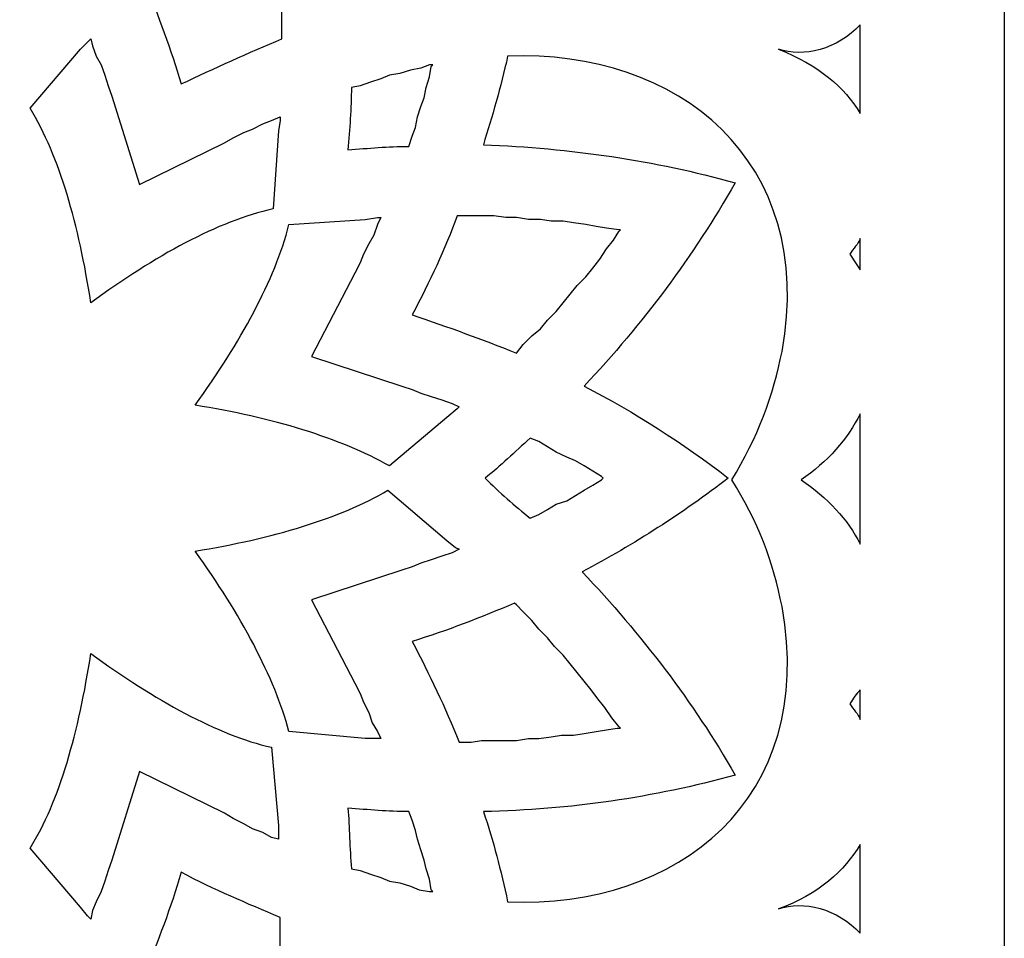
# Model space of a CAD drawing. Units: millimetres. Extents: x -187 to 196, y -116 to 132.
# Drawn here: x -147 to -107, y -93 to -56 of the extents above; entities that cross this region are included whole.
import ezdxf

# ---------------------------------------------------------------- set-up
doc = ezdxf.new("R2010")
doc.units = ezdxf.units.MM
doc.header["$MEASUREMENT"] = 0
doc.layers.add('layer 1', color=7, linetype='Continuous')

msp = doc.modelspace()

# ---------------------------------------------------------------- linework, layer by layer
at = {"layer": 'layer 1', "color": 250}
msp.add_open_spline([(-187.4541, -49.4619), (-187.4541, -49.4619), (-187.4541, -115.2116), (-187.4541, -115.2116), (-187.4541, -115.2116), (-187.4541, -115.2116), (-107.0968, -115.2116), (-107.0968, -115.2116), (-107.0968, -115.2116), (-107.0968, -115.2116), (-107.0968, -49.4619), (-107.0968, -49.4619), (-107.0968, -49.4619), (-107.0968, -49.4619), (-107.0968, 131.7747), (-107.0968, 131.7747), (-107.0968, 131.7747), (-107.0968, 131.7747), (-187.4541, 131.7747), (-187.4541, 131.7747), (-187.4541, 131.7747), (-187.4541, 131.7747), (-187.4541, -49.4619), (-187.4541, -49.4619), (-187.4541, -49.4619), (-187.4541, -49.4619), (-187.4541, -49.4619), (-187.4541, -49.4619)], degree=3, knots=[0, 0, 0, 0, 0.125, 0.125, 0.125, 0.125, 0.25, 0.25, 0.25, 0.25, 0.375, 0.375, 0.375, 0.375, 0.5, 0.5, 0.5, 0.5, 0.625, 0.625, 0.625, 0.625, 0.75, 0.75, 0.75, 0.75, 1, 1, 1, 1], dxfattribs=at)
at = {"layer": 'layer 1', "color": 7}
for points, knots in [([(-142.1734, -54.0414), (-142.1734, -54.0414), (-142.1734, -54.0414), (-142.1734, -54.0414), (-142.1734, -54.0414), (-142.1734, -54.0414), (-141.8191, -53.6871), (-141.8191, -53.6871), (-141.8191, -53.6871), (-141.8191, -53.6871), (-141.4647, -53.4037), (-141.4647, -53.4037), (-141.4647, -53.4037), (-141.4647, -53.4037), (-141.1104, -53.0493), (-141.1104, -53.0493), (-141.1104, -53.0493), (-141.1104, -53.0493), (-140.827, -52.7659), (-140.827, -52.7659), (-140.827, -52.7659), (-140.827, -52.7659), (-140.4726, -52.4116), (-140.4726, -52.4116), (-140.4726, -52.4116), (-140.4726, -52.4116), (-140.1183, -52.1282), (-140.1183, -52.1282), (-140.1183, -52.1282), (-140.1183, -52.1282), (-139.7642, -51.8447), (-139.7642, -51.8447), (-139.7642, -51.8447), (-139.7642, -51.8447), (-139.4098, -51.4904), (-139.4098, -51.4904), (-139.4098, -51.4904), (-139.4098, -51.4904), (-139.0555, -51.207), (-139.0555, -51.207), (-139.0555, -51.207), (-139.0555, -51.207), (-138.7012, -50.9233), (-138.7012, -50.9233), (-138.7012, -50.9233), (-138.7012, -50.9233), (-138.2759, -50.6399), (-138.2759, -50.6399), (-138.2759, -50.6399), (-138.2759, -50.6399), (-137.9216, -50.3565), (-137.9216, -50.3565), (-137.9216, -50.3565), (-137.9216, -50.3565), (-137.5673, -50.0731), (-137.5673, -50.0731), (-137.5673, -50.0731), (-137.5673, -50.0731), (-137.2132, -49.7896), (-137.2132, -49.7896), (-137.2132, -49.7896), (-137.2132, -49.7896), (-137.1422, -49.7896), (-137.1422, -49.7896), (-137.1422, -49.7896), (-137.1422, -49.7896), (-137.0713, -49.8606), (-137.0713, -49.8606), (-137.0713, -49.8606), (-137.0713, -49.8606), (-137.0004, -50.2856), (-137.0004, -50.2856), (-137.0004, -50.2856), (-137.0004, -50.2856), (-136.9295, -50.7817), (-136.9295, -50.7817), (-136.9295, -50.7817), (-136.9295, -50.7817), (-136.9295, -51.207), (-136.9295, -51.207), (-136.9295, -51.207), (-136.9295, -51.207), (-136.8588, -51.7029), (-136.8588, -51.7029), (-136.8588, -51.7029), (-136.8588, -51.7029), (-136.7879, -52.1282), (-136.7879, -52.1282), (-136.7879, -52.1282), (-136.7879, -52.1282), (-136.7879, -52.6241), (-136.7879, -52.6241), (-136.7879, -52.6241), (-136.7879, -52.6241), (-136.717, -53.0493), (-136.717, -53.0493), (-136.717, -53.0493), (-136.717, -53.0493), (-136.6461, -53.5453), (-136.6461, -53.5453), (-136.6461, -53.5453), (-136.6461, -53.5453), (-136.6461, -53.9705), (-136.6461, -53.9705), (-136.6461, -53.9705), (-136.6461, -53.9705), (-136.6461, -54.4665), (-136.6461, -54.4665), (-136.6461, -54.4665), (-136.6461, -54.4665), (-136.5754, -54.9626), (-136.5754, -54.9626), (-136.5754, -54.9626), (-136.5754, -54.9626), (-136.5754, -55.3876), (-136.5754, -55.3876), (-136.5754, -55.3876), (-136.5754, -55.3876), (-136.5754, -55.8838), (-136.5754, -55.8838), (-136.5754, -55.8838), (-136.5754, -55.8838), (-136.5754, -56.3797), (-136.5754, -56.3797), (-136.5754, -56.3797), (-136.5754, -56.3797), (-136.5754, -56.3797), (-136.5754, -56.3797), (-136.5754, -56.3797), (-137.9216, -56.9468), (-139.3389, -57.5845), (-140.6854, -58.2223), (-140.6854, -58.2223), (-141.1104, -56.805), (-141.6065, -55.4585), (-142.1734, -54.0414)], [0, 0, 0, 0, 0.0285714, 0.0285714, 0.0285714, 0.0285714, 0.0571429, 0.0571429, 0.0571429, 0.0571429, 0.0857143, 0.0857143, 0.0857143, 0.0857143, 0.1142857, 0.1142857, 0.1142857, 0.1142857, 0.1428571, 0.1428571, 0.1428571, 0.1428571, 0.1714286, 0.1714286, 0.1714286, 0.1714286, 0.2, 0.2, 0.2, 0.2, 0.2285714, 0.2285714, 0.2285714, 0.2285714, 0.2571429, 0.2571429, 0.2571429, 0.2571429, 0.2857143, 0.2857143, 0.2857143, 0.2857143, 0.3142857, 0.3142857, 0.3142857, 0.3142857, 0.3428571, 0.3428571, 0.3428571, 0.3428571, 0.3714286, 0.3714286, 0.3714286, 0.3714286, 0.4, 0.4, 0.4, 0.4, 0.4285714, 0.4285714, 0.4285714, 0.4285714, 0.4571429, 0.4571429, 0.4571429, 0.4571429, 0.4857143, 0.4857143, 0.4857143, 0.4857143, 0.5142857, 0.5142857, 0.5142857, 0.5142857, 0.5428571, 0.5428571, 0.5428571, 0.5428571, 0.5714286, 0.5714286, 0.5714286, 0.5714286, 0.6, 0.6, 0.6, 0.6, 0.6285714, 0.6285714, 0.6285714, 0.6285714, 0.6571429, 0.6571429, 0.6571429, 0.6571429, 0.6857143, 0.6857143, 0.6857143, 0.6857143, 0.7142857, 0.7142857, 0.7142857, 0.7142857, 0.7428571, 0.7428571, 0.7428571, 0.7428571, 0.7714286, 0.7714286, 0.7714286, 0.7714286, 0.8, 0.8, 0.8, 0.8, 0.8285714, 0.8285714, 0.8285714, 0.8285714, 0.8571429, 0.8571429, 0.8571429, 0.8571429, 0.8857143, 0.8857143, 0.8857143, 0.8857143, 0.9142857, 0.9142857, 0.9142857, 0.9142857, 0.9428571, 0.9428571, 0.9428571, 0.9428571, 1, 1, 1, 1]), ([(-112.9784, -55.8129), (-112.9784, -55.8129), (-112.9784, -59.4269), (-112.9784, -59.4269), (-112.9784, -59.4269), (-113.6162, -58.3639), (-114.679, -57.4427), (-116.3088, -56.805), (-116.3088, -56.805), (-115.3167, -57.1593), (-113.8996, -56.805), (-112.9784, -55.8129)], [0, 0, 0, 0, 0.25, 0.25, 0.25, 0.25, 0.5, 0.5, 0.5, 0.5, 1, 1, 1, 1]), ([(-144.3701, -67.1509), (-141.7482, -65.2376), (-139.1971, -63.8203), (-136.9295, -63.3243), (-136.9295, -63.3243), (-136.9295, -63.3243), (-136.717, -60.1356), (-136.717, -60.1356), (-136.717, -60.1356), (-136.717, -60.1356), (-136.6461, -59.7103), (-136.6461, -59.7103), (-136.6461, -59.7103), (-136.6461, -59.7103), (-136.6461, -59.5685), (-136.6461, -59.5685), (-136.6461, -59.5685), (-136.6461, -59.5685), (-137.0004, -59.7103), (-137.0004, -59.7103), (-137.0004, -59.7103), (-137.0004, -59.7103), (-137.3548, -59.8519), (-137.3548, -59.8519), (-137.3548, -59.8519), (-137.3548, -59.8519), (-137.78, -60.0647), (-137.78, -60.0647), (-137.78, -60.0647), (-137.78, -60.0647), (-138.1343, -60.2063), (-138.1343, -60.2063), (-138.1343, -60.2063), (-138.1343, -60.2063), (-138.5594, -60.419), (-138.5594, -60.419), (-138.5594, -60.419), (-138.5594, -60.419), (-138.9137, -60.6315), (-138.9137, -60.6315), (-138.9137, -60.6315), (-138.9137, -60.6315), (-142.3859, -62.3323), (-142.3859, -62.3323), (-142.3859, -62.3323), (-142.3859, -62.3323), (-143.5198, -58.7182), (-143.5198, -58.7182), (-143.5198, -58.7182), (-143.5198, -58.7182), (-143.6614, -58.293), (-143.6614, -58.293), (-143.6614, -58.293), (-143.6614, -58.293), (-143.8032, -57.868), (-143.8032, -57.868), (-143.8032, -57.868), (-143.8032, -57.868), (-143.9448, -57.4427), (-143.9448, -57.4427), (-143.9448, -57.4427), (-143.9448, -57.4427), (-144.1576, -57.0884), (-144.1576, -57.0884), (-144.1576, -57.0884), (-144.1576, -57.0884), (-144.2992, -56.6632), (-144.2992, -56.6632), (-144.2992, -56.6632), (-144.2992, -56.6632), (-144.3701, -56.3797), (-144.3701, -56.3797), (-144.3701, -56.3797), (-144.3701, -56.3797), (-144.441, -56.4506), (-144.441, -56.4506), (-144.441, -56.4506), (-144.441, -56.4506), (-144.7953, -56.805), (-144.7953, -56.805), (-144.7953, -56.805), (-144.7953, -56.805), (-146.8502, -59.2142), (-146.8502, -59.2142), (-146.8502, -59.2142), (-145.6456, -61.1984), (-144.8662, -63.9621), (-144.3701, -67.1509)], [0, 0, 0, 0, 0.0434783, 0.0434783, 0.0434783, 0.0434783, 0.0869565, 0.0869565, 0.0869565, 0.0869565, 0.1304348, 0.1304348, 0.1304348, 0.1304348, 0.173913, 0.173913, 0.173913, 0.173913, 0.2173913, 0.2173913, 0.2173913, 0.2173913, 0.2608696, 0.2608696, 0.2608696, 0.2608696, 0.3043478, 0.3043478, 0.3043478, 0.3043478, 0.3478261, 0.3478261, 0.3478261, 0.3478261, 0.3913043, 0.3913043, 0.3913043, 0.3913043, 0.4347826, 0.4347826, 0.4347826, 0.4347826, 0.4782609, 0.4782609, 0.4782609, 0.4782609, 0.5217391, 0.5217391, 0.5217391, 0.5217391, 0.5652174, 0.5652174, 0.5652174, 0.5652174, 0.6086957, 0.6086957, 0.6086957, 0.6086957, 0.6521739, 0.6521739, 0.6521739, 0.6521739, 0.6956522, 0.6956522, 0.6956522, 0.6956522, 0.7391304, 0.7391304, 0.7391304, 0.7391304, 0.7826087, 0.7826087, 0.7826087, 0.7826087, 0.826087, 0.826087, 0.826087, 0.826087, 0.8695652, 0.8695652, 0.8695652, 0.8695652, 0.9130435, 0.9130435, 0.9130435, 0.9130435, 1, 1, 1, 1]), ([(-127.3632, -57.0884), (-120.4188, -56.805), (-114.7499, -61.3402), (-116.1672, -69.1349), (-116.1672, -69.1349), (-116.5213, -70.9065), (-117.1591, -72.678), (-118.2221, -74.3787), (-118.2221, -74.3787), (-117.1591, -76.0086), (-116.5213, -77.78), (-116.1672, -79.5517), (-116.1672, -79.5517), (-114.7499, -87.4173), (-120.4188, -91.8816), (-127.3632, -91.5981), (-127.3632, -91.5981), (-127.6468, -90.3226), (-127.9302, -89.118), (-128.3553, -87.9132), (-128.3553, -87.9132), (-124.8122, -87.8425), (-121.4109, -87.3464), (-118.0805, -86.4252), (-118.0805, -86.4252), (-119.781, -83.4489), (-121.907, -80.6854), (-124.3162, -78.1344), (-124.3162, -78.1344), (-122.1904, -77.0007), (-120.2062, -75.7251), (-118.3639, -74.3078), (-118.3639, -74.3078), (-120.2062, -72.8907), (-122.1904, -71.6152), (-124.2453, -70.5522), (-124.2453, -70.5522), (-121.8361, -68.0012), (-119.781, -65.2376), (-118.0805, -62.2613), (-118.0805, -62.2613), (-121.3399, -61.3402), (-124.8122, -60.844), (-128.3553, -60.7024), (-128.3553, -60.7024), (-128.0009, -59.5685), (-127.6468, -58.3639), (-127.3632, -57.0884)], [0, 0, 0, 0, 0.0769231, 0.0769231, 0.0769231, 0.0769231, 0.1538462, 0.1538462, 0.1538462, 0.1538462, 0.2307692, 0.2307692, 0.2307692, 0.2307692, 0.3076923, 0.3076923, 0.3076923, 0.3076923, 0.3846154, 0.3846154, 0.3846154, 0.3846154, 0.4615385, 0.4615385, 0.4615385, 0.4615385, 0.5384615, 0.5384615, 0.5384615, 0.5384615, 0.6153846, 0.6153846, 0.6153846, 0.6153846, 0.6923077, 0.6923077, 0.6923077, 0.6923077, 0.7692308, 0.7692308, 0.7692308, 0.7692308, 0.8461538, 0.8461538, 0.8461538, 0.8461538, 1, 1, 1, 1]), ([(-133.7407, -58.3639), (-133.7407, -58.3639), (-133.3866, -58.293), (-133.3866, -58.293), (-133.3866, -58.293), (-133.3866, -58.293), (-132.9614, -58.1514), (-132.9614, -58.1514), (-132.9614, -58.1514), (-132.9614, -58.1514), (-132.5361, -58.0096), (-132.5361, -58.0096), (-132.5361, -58.0096), (-132.5361, -58.0096), (-132.1818, -57.868), (-132.1818, -57.868), (-132.1818, -57.868), (-132.1818, -57.868), (-131.7568, -57.7971), (-131.7568, -57.7971), (-131.7568, -57.7971), (-131.7568, -57.7971), (-131.3315, -57.6552), (-131.3315, -57.6552), (-131.3315, -57.6552), (-131.3315, -57.6552), (-130.9063, -57.5845), (-130.9063, -57.5845), (-130.9063, -57.5845), (-130.9063, -57.5845), (-130.552, -57.4427), (-130.552, -57.4427), (-130.552, -57.4427), (-130.552, -57.4427), (-130.4103, -57.4427), (-130.4103, -57.4427), (-130.4103, -57.4427), (-130.4103, -57.4427), (-130.4813, -57.5136), (-130.4813, -57.5136), (-130.4813, -57.5136), (-130.4813, -57.5136), (-130.552, -57.9387), (-130.552, -57.9387), (-130.552, -57.9387), (-130.552, -57.9387), (-130.6938, -58.3639), (-130.6938, -58.3639), (-130.6938, -58.3639), (-130.6938, -58.3639), (-130.7647, -58.7891), (-130.7647, -58.7891), (-130.7647, -58.7891), (-130.7647, -58.7891), (-130.9063, -59.1435), (-130.9063, -59.1435), (-130.9063, -59.1435), (-130.9063, -59.1435), (-131.0481, -59.5685), (-131.0481, -59.5685), (-131.0481, -59.5685), (-131.0481, -59.5685), (-131.119, -59.9937), (-131.119, -59.9937), (-131.119, -59.9937), (-131.119, -59.9937), (-131.2606, -60.3481), (-131.2606, -60.3481), (-131.2606, -60.3481), (-131.2606, -60.3481), (-131.4024, -60.7733), (-131.4024, -60.7733), (-131.4024, -60.7733), (-132.2527, -60.7733), (-133.0323, -60.844), (-133.8826, -60.9149), (-133.8826, -60.9149), (-133.8117, -60.0647), (-133.7407, -59.2142), (-133.7407, -58.3639)], [0, 0, 0, 0, 0.047619, 0.047619, 0.047619, 0.047619, 0.0952381, 0.0952381, 0.0952381, 0.0952381, 0.1428571, 0.1428571, 0.1428571, 0.1428571, 0.1904762, 0.1904762, 0.1904762, 0.1904762, 0.2380952, 0.2380952, 0.2380952, 0.2380952, 0.2857143, 0.2857143, 0.2857143, 0.2857143, 0.3333333, 0.3333333, 0.3333333, 0.3333333, 0.3809524, 0.3809524, 0.3809524, 0.3809524, 0.4285714, 0.4285714, 0.4285714, 0.4285714, 0.4761905, 0.4761905, 0.4761905, 0.4761905, 0.5238095, 0.5238095, 0.5238095, 0.5238095, 0.5714286, 0.5714286, 0.5714286, 0.5714286, 0.6190476, 0.6190476, 0.6190476, 0.6190476, 0.6666667, 0.6666667, 0.6666667, 0.6666667, 0.7142857, 0.7142857, 0.7142857, 0.7142857, 0.7619048, 0.7619048, 0.7619048, 0.7619048, 0.8095238, 0.8095238, 0.8095238, 0.8095238, 0.8571429, 0.8571429, 0.8571429, 0.8571429, 0.9047619, 0.9047619, 0.9047619, 0.9047619, 1, 1, 1, 1]), ([(-136.2918, -63.9621), (-136.8588, -66.2295), (-138.2759, -68.7805), (-140.1183, -71.3316), (-140.1183, -71.3316), (-137.0004, -71.8277), (-134.166, -72.678), (-132.1818, -73.8119), (-132.1818, -73.8119), (-132.1818, -73.8119), (-129.8435, -71.8277), (-129.8435, -71.8277), (-129.8435, -71.8277), (-129.8435, -71.8277), (-129.4183, -71.4734), (-129.4183, -71.4734), (-129.4183, -71.4734), (-129.4183, -71.4734), (-129.3474, -71.4025), (-129.3474, -71.4025), (-129.3474, -71.4025), (-129.3474, -71.4025), (-129.6308, -71.2608), (-129.6308, -71.2608), (-129.6308, -71.2608), (-129.6308, -71.2608), (-130.056, -71.119), (-130.056, -71.119), (-130.056, -71.119), (-130.056, -71.119), (-130.4813, -70.9774), (-130.4813, -70.9774), (-130.4813, -70.9774), (-130.4813, -70.9774), (-130.9063, -70.8356), (-130.9063, -70.8356), (-130.9063, -70.8356), (-130.9063, -70.8356), (-131.2606, -70.6938), (-131.2606, -70.6938), (-131.2606, -70.6938), (-131.2606, -70.6938), (-131.6859, -70.5522), (-131.6859, -70.5522), (-131.6859, -70.5522), (-131.6859, -70.5522), (-135.3706, -69.3476), (-135.3706, -69.3476), (-135.3706, -69.3476), (-135.3706, -69.3476), (-133.5991, -65.9461), (-133.5991, -65.9461), (-133.5991, -65.9461), (-133.5991, -65.9461), (-133.3866, -65.521), (-133.3866, -65.521), (-133.3866, -65.521), (-133.3866, -65.521), (-133.2448, -65.1667), (-133.2448, -65.1667), (-133.2448, -65.1667), (-133.2448, -65.1667), (-133.0323, -64.7415), (-133.0323, -64.7415), (-133.0323, -64.7415), (-133.0323, -64.7415), (-132.8196, -64.3871), (-132.8196, -64.3871), (-132.8196, -64.3871), (-132.8196, -64.3871), (-132.678, -63.9621), (-132.678, -63.9621), (-132.678, -63.9621), (-132.678, -63.9621), (-132.5361, -63.6785), (-132.5361, -63.6785), (-132.5361, -63.6785), (-132.5361, -63.6785), (-132.678, -63.6785), (-132.678, -63.6785), (-132.678, -63.6785), (-132.678, -63.6785), (-133.1739, -63.7494), (-133.1739, -63.7494), (-133.1739, -63.7494), (-133.1739, -63.7494), (-136.2918, -63.9621), (-136.2918, -63.9621)], [0, 0, 0, 0, 0.0434783, 0.0434783, 0.0434783, 0.0434783, 0.0869565, 0.0869565, 0.0869565, 0.0869565, 0.1304348, 0.1304348, 0.1304348, 0.1304348, 0.173913, 0.173913, 0.173913, 0.173913, 0.2173913, 0.2173913, 0.2173913, 0.2173913, 0.2608696, 0.2608696, 0.2608696, 0.2608696, 0.3043478, 0.3043478, 0.3043478, 0.3043478, 0.3478261, 0.3478261, 0.3478261, 0.3478261, 0.3913043, 0.3913043, 0.3913043, 0.3913043, 0.4347826, 0.4347826, 0.4347826, 0.4347826, 0.4782609, 0.4782609, 0.4782609, 0.4782609, 0.5217391, 0.5217391, 0.5217391, 0.5217391, 0.5652174, 0.5652174, 0.5652174, 0.5652174, 0.6086957, 0.6086957, 0.6086957, 0.6086957, 0.6521739, 0.6521739, 0.6521739, 0.6521739, 0.6956522, 0.6956522, 0.6956522, 0.6956522, 0.7391304, 0.7391304, 0.7391304, 0.7391304, 0.7826087, 0.7826087, 0.7826087, 0.7826087, 0.826087, 0.826087, 0.826087, 0.826087, 0.8695652, 0.8695652, 0.8695652, 0.8695652, 0.9130435, 0.9130435, 0.9130435, 0.9130435, 1, 1, 1, 1]), ([(-129.4183, -63.6078), (-129.4183, -63.6078), (-129.3474, -63.6078), (-129.3474, -63.6078), (-129.3474, -63.6078), (-129.3474, -63.6078), (-128.8514, -63.6078), (-128.8514, -63.6078), (-128.8514, -63.6078), (-128.8514, -63.6078), (-128.3553, -63.6078), (-128.3553, -63.6078), (-128.3553, -63.6078), (-128.3553, -63.6078), (-127.9302, -63.6078), (-127.9302, -63.6078), (-127.9302, -63.6078), (-127.9302, -63.6078), (-127.4341, -63.6785), (-127.4341, -63.6785), (-127.4341, -63.6785), (-127.4341, -63.6785), (-127.009, -63.6785), (-127.009, -63.6785), (-127.009, -63.6785), (-127.009, -63.6785), (-126.5129, -63.7494), (-126.5129, -63.7494), (-126.5129, -63.7494), (-126.5129, -63.7494), (-126.017, -63.7494), (-126.017, -63.7494), (-126.017, -63.7494), (-126.017, -63.7494), (-125.5917, -63.8203), (-125.5917, -63.8203), (-125.5917, -63.8203), (-125.5917, -63.8203), (-125.0958, -63.8203), (-125.0958, -63.8203), (-125.0958, -63.8203), (-125.0958, -63.8203), (-124.6705, -63.8912), (-124.6705, -63.8912), (-124.6705, -63.8912), (-124.6705, -63.8912), (-124.1744, -63.9621), (-124.1744, -63.9621), (-124.1744, -63.9621), (-124.1744, -63.9621), (-123.7494, -64.0328), (-123.7494, -64.0328), (-123.7494, -64.0328), (-123.7494, -64.0328), (-123.3241, -64.1037), (-123.3241, -64.1037), (-123.3241, -64.1037), (-123.3241, -64.1037), (-122.8282, -64.1746), (-122.8282, -64.1746), (-122.8282, -64.1746), (-122.8282, -64.1746), (-122.7573, -64.1746), (-122.7573, -64.1746), (-122.7573, -64.1746), (-122.7573, -64.1746), (-122.8282, -64.2455), (-122.8282, -64.2455), (-122.8282, -64.2455), (-122.8282, -64.2455), (-123.0407, -64.5999), (-123.0407, -64.5999), (-123.0407, -64.5999), (-123.0407, -64.5999), (-123.3241, -64.954), (-123.3241, -64.954), (-123.3241, -64.954), (-123.3241, -64.954), (-123.6075, -65.3792), (-123.6075, -65.3792), (-123.6075, -65.3792), (-123.6075, -65.3792), (-123.891, -65.7336), (-123.891, -65.7336), (-123.891, -65.7336), (-123.891, -65.7336), (-124.1744, -66.0879), (-124.1744, -66.0879), (-124.1744, -66.0879), (-124.1744, -66.0879), (-124.5287, -66.4422), (-124.5287, -66.4422), (-124.5287, -66.4422), (-124.5287, -66.4422), (-124.8122, -66.7965), (-124.8122, -66.7965), (-124.8122, -66.7965), (-124.8122, -66.7965), (-125.0958, -67.1509), (-125.0958, -67.1509), (-125.0958, -67.1509), (-125.0958, -67.1509), (-125.3792, -67.505), (-125.3792, -67.505), (-125.3792, -67.505), (-125.3792, -67.505), (-125.7335, -67.8593), (-125.7335, -67.8593), (-125.7335, -67.8593), (-125.7335, -67.8593), (-126.017, -68.2137), (-126.017, -68.2137), (-126.017, -68.2137), (-126.017, -68.2137), (-126.3713, -68.4971), (-126.3713, -68.4971), (-126.3713, -68.4971), (-126.3713, -68.4971), (-126.7254, -68.8514), (-126.7254, -68.8514), (-126.7254, -68.8514), (-126.7254, -68.8514), (-127.009, -69.2058), (-127.009, -69.2058), (-127.009, -69.2058), (-127.009, -69.2058), (-127.009, -69.2058), (-127.009, -69.2058), (-127.009, -69.2058), (-128.4262, -68.6389), (-129.7726, -68.1428), (-131.2606, -67.6468), (-131.2606, -67.6468), (-130.552, -66.3004), (-129.9142, -64.954), (-129.4183, -63.6078)], [0, 0, 0, 0, 0.0285714, 0.0285714, 0.0285714, 0.0285714, 0.0571429, 0.0571429, 0.0571429, 0.0571429, 0.0857143, 0.0857143, 0.0857143, 0.0857143, 0.1142857, 0.1142857, 0.1142857, 0.1142857, 0.1428571, 0.1428571, 0.1428571, 0.1428571, 0.1714286, 0.1714286, 0.1714286, 0.1714286, 0.2, 0.2, 0.2, 0.2, 0.2285714, 0.2285714, 0.2285714, 0.2285714, 0.2571429, 0.2571429, 0.2571429, 0.2571429, 0.2857143, 0.2857143, 0.2857143, 0.2857143, 0.3142857, 0.3142857, 0.3142857, 0.3142857, 0.3428571, 0.3428571, 0.3428571, 0.3428571, 0.3714286, 0.3714286, 0.3714286, 0.3714286, 0.4, 0.4, 0.4, 0.4, 0.4285714, 0.4285714, 0.4285714, 0.4285714, 0.4571429, 0.4571429, 0.4571429, 0.4571429, 0.4857143, 0.4857143, 0.4857143, 0.4857143, 0.5142857, 0.5142857, 0.5142857, 0.5142857, 0.5428571, 0.5428571, 0.5428571, 0.5428571, 0.5714286, 0.5714286, 0.5714286, 0.5714286, 0.6, 0.6, 0.6, 0.6, 0.6285714, 0.6285714, 0.6285714, 0.6285714, 0.6571429, 0.6571429, 0.6571429, 0.6571429, 0.6857143, 0.6857143, 0.6857143, 0.6857143, 0.7142857, 0.7142857, 0.7142857, 0.7142857, 0.7428571, 0.7428571, 0.7428571, 0.7428571, 0.7714286, 0.7714286, 0.7714286, 0.7714286, 0.8, 0.8, 0.8, 0.8, 0.8285714, 0.8285714, 0.8285714, 0.8285714, 0.8571429, 0.8571429, 0.8571429, 0.8571429, 0.8857143, 0.8857143, 0.8857143, 0.8857143, 0.9142857, 0.9142857, 0.9142857, 0.9142857, 0.9428571, 0.9428571, 0.9428571, 0.9428571, 1, 1, 1, 1]), ([(-112.9784, -64.5289), (-112.9784, -64.5289), (-112.9784, -65.8045), (-112.9784, -65.8045), (-112.9784, -65.8045), (-113.12, -65.5917), (-113.2618, -65.3792), (-113.4034, -65.1667), (-113.4034, -65.1667), (-113.2618, -64.954), (-113.0491, -64.7415), (-112.9784, -64.5289)], [0, 0, 0, 0, 0.25, 0.25, 0.25, 0.25, 0.5, 0.5, 0.5, 0.5, 1, 1, 1, 1]), ([(-112.9784, -71.6859), (-112.9784, -71.6859), (-112.9784, -77.0007), (-112.9784, -77.0007), (-112.9784, -77.0007), (-113.4744, -76.0086), (-114.3246, -75.0874), (-115.3876, -74.3787), (-115.3876, -74.3787), (-114.3246, -73.6701), (-113.4744, -72.678), (-112.9784, -71.6859)], [0, 0, 0, 0, 0.25, 0.25, 0.25, 0.25, 0.5, 0.5, 0.5, 0.5, 1, 1, 1, 1]), ([(-126.442, -72.678), (-126.442, -72.678), (-126.0877, -72.8198), (-126.0877, -72.8198), (-126.0877, -72.8198), (-126.0877, -72.8198), (-125.7335, -73.0323), (-125.7335, -73.0323), (-125.7335, -73.0323), (-125.7335, -73.0323), (-125.3792, -73.2448), (-125.3792, -73.2448), (-125.3792, -73.2448), (-125.3792, -73.2448), (-124.954, -73.4575), (-124.954, -73.4575), (-124.954, -73.4575), (-124.954, -73.4575), (-124.5996, -73.5992), (-124.5996, -73.5992), (-124.5996, -73.5992), (-124.5996, -73.5992), (-124.2453, -73.8119), (-124.2453, -73.8119), (-124.2453, -73.8119), (-124.2453, -73.8119), (-123.891, -74.0244), (-123.891, -74.0244), (-123.891, -74.0244), (-123.891, -74.0244), (-123.5366, -74.2369), (-123.5366, -74.2369), (-123.5366, -74.2369), (-123.5366, -74.2369), (-123.4659, -74.3078), (-123.4659, -74.3078), (-123.4659, -74.3078), (-123.4659, -74.3078), (-123.5366, -74.3787), (-123.5366, -74.3787), (-123.5366, -74.3787), (-123.5366, -74.3787), (-123.891, -74.5912), (-123.891, -74.5912), (-123.891, -74.5912), (-123.891, -74.5912), (-124.2453, -74.804), (-124.2453, -74.804), (-124.2453, -74.804), (-124.2453, -74.804), (-124.5996, -75.0165), (-124.5996, -75.0165), (-124.5996, -75.0165), (-124.5996, -75.0165), (-124.954, -75.229), (-124.954, -75.229), (-124.954, -75.229), (-124.954, -75.229), (-125.3792, -75.3708), (-125.3792, -75.3708), (-125.3792, -75.3708), (-125.3792, -75.3708), (-125.7335, -75.5833), (-125.7335, -75.5833), (-125.7335, -75.5833), (-125.7335, -75.5833), (-126.0877, -75.7958), (-126.0877, -75.7958), (-126.0877, -75.7958), (-126.0877, -75.7958), (-126.442, -75.9377), (-126.442, -75.9377), (-126.442, -75.9377), (-127.0798, -75.4417), (-127.7175, -74.8747), (-128.2846, -74.3078), (-128.2846, -74.3078), (-127.6468, -73.8119), (-127.0798, -73.2448), (-126.442, -72.678)], [0, 0, 0, 0, 0.047619, 0.047619, 0.047619, 0.047619, 0.0952381, 0.0952381, 0.0952381, 0.0952381, 0.1428571, 0.1428571, 0.1428571, 0.1428571, 0.1904762, 0.1904762, 0.1904762, 0.1904762, 0.2380952, 0.2380952, 0.2380952, 0.2380952, 0.2857143, 0.2857143, 0.2857143, 0.2857143, 0.3333333, 0.3333333, 0.3333333, 0.3333333, 0.3809524, 0.3809524, 0.3809524, 0.3809524, 0.4285714, 0.4285714, 0.4285714, 0.4285714, 0.4761905, 0.4761905, 0.4761905, 0.4761905, 0.5238095, 0.5238095, 0.5238095, 0.5238095, 0.5714286, 0.5714286, 0.5714286, 0.5714286, 0.6190476, 0.6190476, 0.6190476, 0.6190476, 0.6666667, 0.6666667, 0.6666667, 0.6666667, 0.7142857, 0.7142857, 0.7142857, 0.7142857, 0.7619048, 0.7619048, 0.7619048, 0.7619048, 0.8095238, 0.8095238, 0.8095238, 0.8095238, 0.8571429, 0.8571429, 0.8571429, 0.8571429, 0.9047619, 0.9047619, 0.9047619, 0.9047619, 1, 1, 1, 1]), ([(-140.1183, -77.2841), (-138.2759, -79.8351), (-136.8588, -82.457), (-136.2918, -84.6537), (-136.2918, -84.6537), (-136.2918, -84.6537), (-133.1739, -84.9372), (-133.1739, -84.9372), (-133.1739, -84.9372), (-133.1739, -84.9372), (-132.678, -84.9372), (-132.678, -84.9372), (-132.678, -84.9372), (-132.678, -84.9372), (-132.5361, -84.9372), (-132.5361, -84.9372), (-132.5361, -84.9372), (-132.5361, -84.9372), (-132.678, -84.6537), (-132.678, -84.6537), (-132.678, -84.6537), (-132.678, -84.6537), (-132.8905, -84.2994), (-132.8905, -84.2994), (-132.8905, -84.2994), (-132.8905, -84.2994), (-133.0323, -83.8742), (-133.0323, -83.8742), (-133.0323, -83.8742), (-133.0323, -83.8742), (-133.2448, -83.4489), (-133.2448, -83.4489), (-133.2448, -83.4489), (-133.2448, -83.4489), (-133.3866, -83.0948), (-133.3866, -83.0948), (-133.3866, -83.0948), (-133.3866, -83.0948), (-133.5991, -82.6696), (-133.5991, -82.6696), (-133.5991, -82.6696), (-133.5991, -82.6696), (-135.3706, -79.2683), (-135.3706, -79.2683), (-135.3706, -79.2683), (-135.3706, -79.2683), (-131.6859, -78.0634), (-131.6859, -78.0634), (-131.6859, -78.0634), (-131.6859, -78.0634), (-131.2606, -77.9218), (-131.2606, -77.9218), (-131.2606, -77.9218), (-131.2606, -77.9218), (-130.9063, -77.78), (-130.9063, -77.78), (-130.9063, -77.78), (-130.9063, -77.78), (-130.4813, -77.6384), (-130.4813, -77.6384), (-130.4813, -77.6384), (-130.4813, -77.6384), (-130.056, -77.4966), (-130.056, -77.4966), (-130.056, -77.4966), (-130.056, -77.4966), (-129.6308, -77.355), (-129.6308, -77.355), (-129.6308, -77.355), (-129.6308, -77.355), (-129.3474, -77.2132), (-129.3474, -77.2132), (-129.3474, -77.2132), (-129.3474, -77.2132), (-129.4892, -77.1423), (-129.4892, -77.1423), (-129.4892, -77.1423), (-129.4892, -77.1423), (-129.8435, -76.8588), (-129.8435, -76.8588), (-129.8435, -76.8588), (-129.8435, -76.8588), (-132.2527, -74.804), (-132.2527, -74.804), (-132.2527, -74.804), (-134.166, -75.9377), (-137.0004, -76.7879), (-140.1183, -77.2841)], [0, 0, 0, 0, 0.0434783, 0.0434783, 0.0434783, 0.0434783, 0.0869565, 0.0869565, 0.0869565, 0.0869565, 0.1304348, 0.1304348, 0.1304348, 0.1304348, 0.173913, 0.173913, 0.173913, 0.173913, 0.2173913, 0.2173913, 0.2173913, 0.2173913, 0.2608696, 0.2608696, 0.2608696, 0.2608696, 0.3043478, 0.3043478, 0.3043478, 0.3043478, 0.3478261, 0.3478261, 0.3478261, 0.3478261, 0.3913043, 0.3913043, 0.3913043, 0.3913043, 0.4347826, 0.4347826, 0.4347826, 0.4347826, 0.4782609, 0.4782609, 0.4782609, 0.4782609, 0.5217391, 0.5217391, 0.5217391, 0.5217391, 0.5652174, 0.5652174, 0.5652174, 0.5652174, 0.6086957, 0.6086957, 0.6086957, 0.6086957, 0.6521739, 0.6521739, 0.6521739, 0.6521739, 0.6956522, 0.6956522, 0.6956522, 0.6956522, 0.7391304, 0.7391304, 0.7391304, 0.7391304, 0.7826087, 0.7826087, 0.7826087, 0.7826087, 0.826087, 0.826087, 0.826087, 0.826087, 0.8695652, 0.8695652, 0.8695652, 0.8695652, 0.9130435, 0.9130435, 0.9130435, 0.9130435, 1, 1, 1, 1]), ([(-127.0798, -79.4099), (-127.0798, -79.4099), (-127.009, -79.4808), (-127.009, -79.4808), (-127.009, -79.4808), (-127.009, -79.4808), (-126.7254, -79.7642), (-126.7254, -79.7642), (-126.7254, -79.7642), (-126.7254, -79.7642), (-126.3713, -80.1185), (-126.3713, -80.1185), (-126.3713, -80.1185), (-126.3713, -80.1185), (-126.0877, -80.4729), (-126.0877, -80.4729), (-126.0877, -80.4729), (-126.0877, -80.4729), (-125.7335, -80.8272), (-125.7335, -80.8272), (-125.7335, -80.8272), (-125.7335, -80.8272), (-125.4499, -81.1815), (-125.4499, -81.1815), (-125.4499, -81.1815), (-125.4499, -81.1815), (-125.0958, -81.5357), (-125.0958, -81.5357), (-125.0958, -81.5357), (-125.0958, -81.5357), (-124.8122, -81.89), (-124.8122, -81.89), (-124.8122, -81.89), (-124.8122, -81.89), (-124.5287, -82.2443), (-124.5287, -82.2443), (-124.5287, -82.2443), (-124.5287, -82.2443), (-124.2453, -82.5986), (-124.2453, -82.5986), (-124.2453, -82.5986), (-124.2453, -82.5986), (-123.9619, -82.953), (-123.9619, -82.953), (-123.9619, -82.953), (-123.9619, -82.953), (-123.6785, -83.3073), (-123.6785, -83.3073), (-123.6785, -83.3073), (-123.6785, -83.3073), (-123.395, -83.6616), (-123.395, -83.6616), (-123.395, -83.6616), (-123.395, -83.6616), (-123.1116, -84.0867), (-123.1116, -84.0867), (-123.1116, -84.0867), (-123.1116, -84.0867), (-122.8282, -84.441), (-122.8282, -84.441), (-122.8282, -84.441), (-122.8282, -84.441), (-122.7573, -84.5119), (-122.7573, -84.5119), (-122.7573, -84.5119), (-122.7573, -84.5119), (-122.8989, -84.5119), (-122.8989, -84.5119), (-122.8989, -84.5119), (-122.8989, -84.5119), (-123.3241, -84.5828), (-123.3241, -84.5828), (-123.3241, -84.5828), (-123.3241, -84.5828), (-123.7494, -84.6537), (-123.7494, -84.6537), (-123.7494, -84.6537), (-123.7494, -84.6537), (-124.2453, -84.7244), (-124.2453, -84.7244), (-124.2453, -84.7244), (-124.2453, -84.7244), (-124.6705, -84.7953), (-124.6705, -84.7953), (-124.6705, -84.7953), (-124.6705, -84.7953), (-125.1665, -84.7953), (-125.1665, -84.7953), (-125.1665, -84.7953), (-125.1665, -84.7953), (-125.5917, -84.8662), (-125.5917, -84.8662), (-125.5917, -84.8662), (-125.5917, -84.8662), (-126.0877, -84.9372), (-126.0877, -84.9372), (-126.0877, -84.9372), (-126.0877, -84.9372), (-126.5129, -84.9372), (-126.5129, -84.9372), (-126.5129, -84.9372), (-126.5129, -84.9372), (-127.009, -85.0081), (-127.009, -85.0081), (-127.009, -85.0081), (-127.009, -85.0081), (-127.505, -85.0081), (-127.505, -85.0081), (-127.505, -85.0081), (-127.505, -85.0081), (-127.9302, -85.0081), (-127.9302, -85.0081), (-127.9302, -85.0081), (-127.9302, -85.0081), (-128.4262, -85.0081), (-128.4262, -85.0081), (-128.4262, -85.0081), (-128.4262, -85.0081), (-128.8514, -85.0788), (-128.8514, -85.0788), (-128.8514, -85.0788), (-128.8514, -85.0788), (-129.3474, -85.0788), (-129.3474, -85.0788), (-129.3474, -85.0788), (-129.3474, -85.0788), (-129.3474, -85.0788), (-129.3474, -85.0788), (-129.3474, -85.0788), (-129.9142, -83.6616), (-130.552, -82.3152), (-131.2606, -80.9688), (-131.2606, -80.9688), (-129.8435, -80.5438), (-128.4262, -79.9767), (-127.0798, -79.4099)], [0, 0, 0, 0, 0.0285714, 0.0285714, 0.0285714, 0.0285714, 0.0571429, 0.0571429, 0.0571429, 0.0571429, 0.0857143, 0.0857143, 0.0857143, 0.0857143, 0.1142857, 0.1142857, 0.1142857, 0.1142857, 0.1428571, 0.1428571, 0.1428571, 0.1428571, 0.1714286, 0.1714286, 0.1714286, 0.1714286, 0.2, 0.2, 0.2, 0.2, 0.2285714, 0.2285714, 0.2285714, 0.2285714, 0.2571429, 0.2571429, 0.2571429, 0.2571429, 0.2857143, 0.2857143, 0.2857143, 0.2857143, 0.3142857, 0.3142857, 0.3142857, 0.3142857, 0.3428571, 0.3428571, 0.3428571, 0.3428571, 0.3714286, 0.3714286, 0.3714286, 0.3714286, 0.4, 0.4, 0.4, 0.4, 0.4285714, 0.4285714, 0.4285714, 0.4285714, 0.4571429, 0.4571429, 0.4571429, 0.4571429, 0.4857143, 0.4857143, 0.4857143, 0.4857143, 0.5142857, 0.5142857, 0.5142857, 0.5142857, 0.5428571, 0.5428571, 0.5428571, 0.5428571, 0.5714286, 0.5714286, 0.5714286, 0.5714286, 0.6, 0.6, 0.6, 0.6, 0.6285714, 0.6285714, 0.6285714, 0.6285714, 0.6571429, 0.6571429, 0.6571429, 0.6571429, 0.6857143, 0.6857143, 0.6857143, 0.6857143, 0.7142857, 0.7142857, 0.7142857, 0.7142857, 0.7428571, 0.7428571, 0.7428571, 0.7428571, 0.7714286, 0.7714286, 0.7714286, 0.7714286, 0.8, 0.8, 0.8, 0.8, 0.8285714, 0.8285714, 0.8285714, 0.8285714, 0.8571429, 0.8571429, 0.8571429, 0.8571429, 0.8857143, 0.8857143, 0.8857143, 0.8857143, 0.9142857, 0.9142857, 0.9142857, 0.9142857, 0.9428571, 0.9428571, 0.9428571, 0.9428571, 1, 1, 1, 1]), ([(-137.0004, -85.2915), (-139.1971, -84.7953), (-141.7482, -83.3782), (-144.3701, -81.4649), (-144.3701, -81.4649), (-144.8662, -84.6537), (-145.6456, -87.4882), (-146.8502, -89.4015), (-146.8502, -89.4015), (-146.8502, -89.4015), (-144.7953, -91.8107), (-144.7953, -91.8107), (-144.7953, -91.8107), (-144.7953, -91.8107), (-144.5119, -92.165), (-144.5119, -92.165), (-144.5119, -92.165), (-144.5119, -92.165), (-144.3701, -92.3068), (-144.3701, -92.3068), (-144.3701, -92.3068), (-144.3701, -92.3068), (-144.2992, -91.9525), (-144.2992, -91.9525), (-144.2992, -91.9525), (-144.2992, -91.9525), (-144.1576, -91.5981), (-144.1576, -91.5981), (-144.1576, -91.5981), (-144.1576, -91.5981), (-143.9448, -91.1729), (-143.9448, -91.1729), (-143.9448, -91.1729), (-143.9448, -91.1729), (-143.8032, -90.7479), (-143.8032, -90.7479), (-143.8032, -90.7479), (-143.8032, -90.7479), (-143.6614, -90.3226), (-143.6614, -90.3226), (-143.6614, -90.3226), (-143.6614, -90.3226), (-143.5198, -89.8974), (-143.5198, -89.8974), (-143.5198, -89.8974), (-143.5198, -89.8974), (-142.3859, -86.2836), (-142.3859, -86.2836), (-142.3859, -86.2836), (-142.3859, -86.2836), (-138.9137, -87.9841), (-138.9137, -87.9841), (-138.9137, -87.9841), (-138.9137, -87.9841), (-138.5594, -88.1968), (-138.5594, -88.1968), (-138.5594, -88.1968), (-138.5594, -88.1968), (-138.1343, -88.4094), (-138.1343, -88.4094), (-138.1343, -88.4094), (-138.1343, -88.4094), (-137.78, -88.6219), (-137.78, -88.6219), (-137.78, -88.6219), (-137.78, -88.6219), (-137.3548, -88.7637), (-137.3548, -88.7637), (-137.3548, -88.7637), (-137.3548, -88.7637), (-137.0004, -88.9762), (-137.0004, -88.9762), (-137.0004, -88.9762), (-137.0004, -88.9762), (-136.717, -89.0471), (-136.717, -89.0471), (-136.717, -89.0471), (-136.717, -89.0471), (-136.717, -88.9762), (-136.717, -88.9762), (-136.717, -88.9762), (-136.717, -88.9762), (-136.717, -88.4803), (-136.717, -88.4803), (-136.717, -88.4803), (-136.717, -88.4803), (-137.0004, -85.2915), (-137.0004, -85.2915)], [0, 0, 0, 0, 0.0434783, 0.0434783, 0.0434783, 0.0434783, 0.0869565, 0.0869565, 0.0869565, 0.0869565, 0.1304348, 0.1304348, 0.1304348, 0.1304348, 0.173913, 0.173913, 0.173913, 0.173913, 0.2173913, 0.2173913, 0.2173913, 0.2173913, 0.2608696, 0.2608696, 0.2608696, 0.2608696, 0.3043478, 0.3043478, 0.3043478, 0.3043478, 0.3478261, 0.3478261, 0.3478261, 0.3478261, 0.3913043, 0.3913043, 0.3913043, 0.3913043, 0.4347826, 0.4347826, 0.4347826, 0.4347826, 0.4782609, 0.4782609, 0.4782609, 0.4782609, 0.5217391, 0.5217391, 0.5217391, 0.5217391, 0.5652174, 0.5652174, 0.5652174, 0.5652174, 0.6086957, 0.6086957, 0.6086957, 0.6086957, 0.6521739, 0.6521739, 0.6521739, 0.6521739, 0.6956522, 0.6956522, 0.6956522, 0.6956522, 0.7391304, 0.7391304, 0.7391304, 0.7391304, 0.7826087, 0.7826087, 0.7826087, 0.7826087, 0.826087, 0.826087, 0.826087, 0.826087, 0.8695652, 0.8695652, 0.8695652, 0.8695652, 0.9130435, 0.9130435, 0.9130435, 0.9130435, 1, 1, 1, 1]), ([(-112.9784, -82.953), (-112.9784, -82.953), (-112.9784, -84.1576), (-112.9784, -84.1576), (-112.9784, -84.1576), (-113.0491, -83.9451), (-113.2618, -83.7325), (-113.4034, -83.5198), (-113.4034, -83.5198), (-113.2618, -83.3073), (-113.12, -83.0948), (-112.9784, -82.953)], [0, 0, 0, 0, 0.25, 0.25, 0.25, 0.25, 0.5, 0.5, 0.5, 0.5, 1, 1, 1, 1]), ([(-131.4024, -87.9132), (-131.4024, -87.9132), (-131.2606, -88.2676), (-131.2606, -88.2676), (-131.2606, -88.2676), (-131.2606, -88.2676), (-131.119, -88.6928), (-131.119, -88.6928), (-131.119, -88.6928), (-131.119, -88.6928), (-131.0481, -89.0471), (-131.0481, -89.0471), (-131.0481, -89.0471), (-131.0481, -89.0471), (-130.9063, -89.4724), (-130.9063, -89.4724), (-130.9063, -89.4724), (-130.9063, -89.4724), (-130.7647, -89.8974), (-130.7647, -89.8974), (-130.7647, -89.8974), (-130.7647, -89.8974), (-130.6938, -90.2517), (-130.6938, -90.2517), (-130.6938, -90.2517), (-130.6938, -90.2517), (-130.552, -90.677), (-130.552, -90.677), (-130.552, -90.677), (-130.552, -90.677), (-130.4813, -91.102), (-130.4813, -91.102), (-130.4813, -91.102), (-130.4813, -91.102), (-130.4103, -91.1729), (-130.4103, -91.1729), (-130.4103, -91.1729), (-130.4103, -91.1729), (-130.552, -91.1729), (-130.552, -91.1729), (-130.552, -91.1729), (-130.552, -91.1729), (-130.9772, -91.102), (-130.9772, -91.102), (-130.9772, -91.102), (-130.9772, -91.102), (-131.3315, -90.9604), (-131.3315, -90.9604), (-131.3315, -90.9604), (-131.3315, -90.9604), (-131.7568, -90.8186), (-131.7568, -90.8186), (-131.7568, -90.8186), (-131.7568, -90.8186), (-132.1818, -90.7479), (-132.1818, -90.7479), (-132.1818, -90.7479), (-132.1818, -90.7479), (-132.5361, -90.6061), (-132.5361, -90.6061), (-132.5361, -90.6061), (-132.5361, -90.6061), (-132.9614, -90.4642), (-132.9614, -90.4642), (-132.9614, -90.4642), (-132.9614, -90.4642), (-133.3866, -90.3226), (-133.3866, -90.3226), (-133.3866, -90.3226), (-133.3866, -90.3226), (-133.7407, -90.2517), (-133.7407, -90.2517), (-133.7407, -90.2517), (-133.8117, -89.4015), (-133.8117, -88.551), (-133.8826, -87.7716), (-133.8826, -87.7716), (-133.0323, -87.8425), (-132.2527, -87.9132), (-131.4024, -87.9132)], [0, 0, 0, 0, 0.047619, 0.047619, 0.047619, 0.047619, 0.0952381, 0.0952381, 0.0952381, 0.0952381, 0.1428571, 0.1428571, 0.1428571, 0.1428571, 0.1904762, 0.1904762, 0.1904762, 0.1904762, 0.2380952, 0.2380952, 0.2380952, 0.2380952, 0.2857143, 0.2857143, 0.2857143, 0.2857143, 0.3333333, 0.3333333, 0.3333333, 0.3333333, 0.3809524, 0.3809524, 0.3809524, 0.3809524, 0.4285714, 0.4285714, 0.4285714, 0.4285714, 0.4761905, 0.4761905, 0.4761905, 0.4761905, 0.5238095, 0.5238095, 0.5238095, 0.5238095, 0.5714286, 0.5714286, 0.5714286, 0.5714286, 0.6190476, 0.6190476, 0.6190476, 0.6190476, 0.6666667, 0.6666667, 0.6666667, 0.6666667, 0.7142857, 0.7142857, 0.7142857, 0.7142857, 0.7619048, 0.7619048, 0.7619048, 0.7619048, 0.8095238, 0.8095238, 0.8095238, 0.8095238, 0.8571429, 0.8571429, 0.8571429, 0.8571429, 0.9047619, 0.9047619, 0.9047619, 0.9047619, 1, 1, 1, 1]), ([(-112.9784, -89.2596), (-112.9784, -89.2596), (-112.9784, -92.8737), (-112.9784, -92.8737), (-112.9784, -92.8737), (-113.8996, -91.8816), (-115.3167, -91.5272), (-116.3088, -91.8816), (-116.3088, -91.8816), (-114.679, -91.3147), (-113.6162, -90.3226), (-112.9784, -89.2596)], [0, 0, 0, 0, 0.25, 0.25, 0.25, 0.25, 0.5, 0.5, 0.5, 0.5, 1, 1, 1, 1]), ([(-136.6461, -92.2359), (-136.6461, -92.2359), (-136.6461, -92.3068), (-136.6461, -92.3068), (-136.6461, -92.3068), (-136.6461, -92.3068), (-136.6461, -92.8028), (-136.6461, -92.8028), (-136.6461, -92.8028), (-136.6461, -92.8028), (-136.6461, -93.228), (-136.6461, -93.228), (-136.6461, -93.228), (-136.6461, -93.228), (-136.6461, -93.7239), (-136.6461, -93.7239), (-136.6461, -93.7239), (-136.6461, -93.7239), (-136.6461, -94.1492), (-136.6461, -94.1492), (-136.6461, -94.1492), (-136.6461, -94.1492), (-136.717, -94.6451), (-136.717, -94.6451), (-136.717, -94.6451), (-136.717, -94.6451), (-136.717, -95.1413), (-136.717, -95.1413), (-136.717, -95.1413), (-136.717, -95.1413), (-136.7879, -95.5663), (-136.7879, -95.5663), (-136.7879, -95.5663), (-136.7879, -95.5663), (-136.7879, -96.0624), (-136.7879, -96.0624), (-136.7879, -96.0624), (-136.7879, -96.0624), (-136.8588, -96.4877), (-136.8588, -96.4877), (-136.8588, -96.4877), (-136.8588, -96.4877), (-136.9295, -96.9836), (-136.9295, -96.9836), (-136.9295, -96.9836), (-136.9295, -96.9836), (-136.9295, -97.4089), (-136.9295, -97.4089), (-136.9295, -97.4089), (-136.9295, -97.4089), (-137.0004, -97.9048), (-137.0004, -97.9048), (-137.0004, -97.9048), (-137.0004, -97.9048), (-137.0713, -98.33), (-137.0713, -98.33), (-137.0713, -98.33), (-137.0713, -98.33), (-137.1422, -98.7551), (-137.1422, -98.7551), (-137.1422, -98.7551), (-137.1422, -98.7551), (-137.1422, -98.8969), (-137.1422, -98.8969), (-137.1422, -98.8969), (-137.1422, -98.8969), (-137.2132, -98.826), (-137.2132, -98.826), (-137.2132, -98.826), (-137.2132, -98.826), (-137.6382, -98.5426), (-137.6382, -98.5426), (-137.6382, -98.5426), (-137.6382, -98.5426), (-137.9925, -98.2591), (-137.9925, -98.2591), (-137.9925, -98.2591), (-137.9925, -98.2591), (-138.3469, -97.9757), (-138.3469, -97.9757), (-138.3469, -97.9757), (-138.3469, -97.9757), (-138.7012, -97.6923), (-138.7012, -97.6923), (-138.7012, -97.6923), (-138.7012, -97.6923), (-139.0555, -97.4089), (-139.0555, -97.4089), (-139.0555, -97.4089), (-139.0555, -97.4089), (-139.4098, -97.1254), (-139.4098, -97.1254), (-139.4098, -97.1254), (-139.4098, -97.1254), (-139.7642, -96.8418), (-139.7642, -96.8418), (-139.7642, -96.8418), (-139.7642, -96.8418), (-140.1183, -96.5584), (-140.1183, -96.5584), (-140.1183, -96.5584), (-140.1183, -96.5584), (-140.4726, -96.2041), (-140.4726, -96.2041), (-140.4726, -96.2041), (-140.4726, -96.2041), (-140.827, -95.9206), (-140.827, -95.9206), (-140.827, -95.9206), (-140.827, -95.9206), (-141.1813, -95.5663), (-141.1813, -95.5663), (-141.1813, -95.5663), (-141.1813, -95.5663), (-141.5356, -95.2829), (-141.5356, -95.2829), (-141.5356, -95.2829), (-141.5356, -95.2829), (-141.89, -94.9285), (-141.89, -94.9285), (-141.89, -94.9285), (-141.89, -94.9285), (-142.1734, -94.5744), (-142.1734, -94.5744), (-142.1734, -94.5744), (-142.1734, -94.5744), (-142.2443, -94.5744), (-142.2443, -94.5744), (-142.2443, -94.5744), (-141.6065, -93.228), (-141.1104, -91.8107), (-140.6854, -90.3935), (-140.6854, -90.3935), (-139.3389, -91.102), (-137.9925, -91.6691), (-136.6461, -92.2359)], [0, 0, 0, 0, 0.0285714, 0.0285714, 0.0285714, 0.0285714, 0.0571429, 0.0571429, 0.0571429, 0.0571429, 0.0857143, 0.0857143, 0.0857143, 0.0857143, 0.1142857, 0.1142857, 0.1142857, 0.1142857, 0.1428571, 0.1428571, 0.1428571, 0.1428571, 0.1714286, 0.1714286, 0.1714286, 0.1714286, 0.2, 0.2, 0.2, 0.2, 0.2285714, 0.2285714, 0.2285714, 0.2285714, 0.2571429, 0.2571429, 0.2571429, 0.2571429, 0.2857143, 0.2857143, 0.2857143, 0.2857143, 0.3142857, 0.3142857, 0.3142857, 0.3142857, 0.3428571, 0.3428571, 0.3428571, 0.3428571, 0.3714286, 0.3714286, 0.3714286, 0.3714286, 0.4, 0.4, 0.4, 0.4, 0.4285714, 0.4285714, 0.4285714, 0.4285714, 0.4571429, 0.4571429, 0.4571429, 0.4571429, 0.4857143, 0.4857143, 0.4857143, 0.4857143, 0.5142857, 0.5142857, 0.5142857, 0.5142857, 0.5428571, 0.5428571, 0.5428571, 0.5428571, 0.5714286, 0.5714286, 0.5714286, 0.5714286, 0.6, 0.6, 0.6, 0.6, 0.6285714, 0.6285714, 0.6285714, 0.6285714, 0.6571429, 0.6571429, 0.6571429, 0.6571429, 0.6857143, 0.6857143, 0.6857143, 0.6857143, 0.7142857, 0.7142857, 0.7142857, 0.7142857, 0.7428571, 0.7428571, 0.7428571, 0.7428571, 0.7714286, 0.7714286, 0.7714286, 0.7714286, 0.8, 0.8, 0.8, 0.8, 0.8285714, 0.8285714, 0.8285714, 0.8285714, 0.8571429, 0.8571429, 0.8571429, 0.8571429, 0.8857143, 0.8857143, 0.8857143, 0.8857143, 0.9142857, 0.9142857, 0.9142857, 0.9142857, 0.9428571, 0.9428571, 0.9428571, 0.9428571, 1, 1, 1, 1])]:
    msp.add_open_spline(points, degree=3, knots=knots, dxfattribs=at)

doc.saveas('drawing.dxf')
